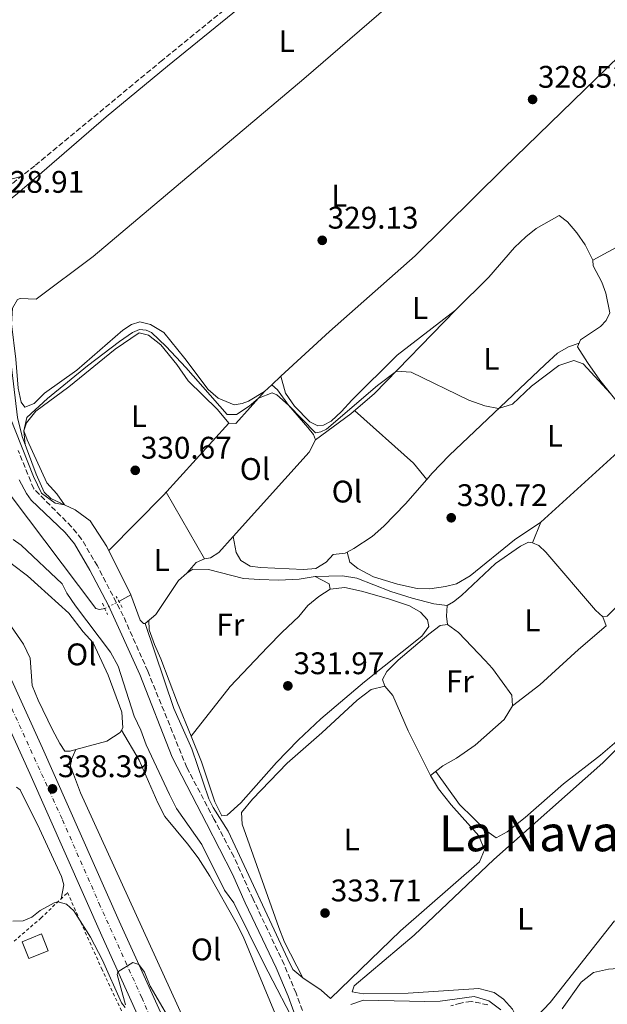
# Model space of a CAD drawing. Units: metres. Extents: x 598120 to 601597, y 4664346 to 4666707.
# Drawn here: x 599554 to 599743, y 4665036 to 4665352 of the extents above; entities that cross this region are included whole.
import ezdxf
from ezdxf.enums import TextEntityAlignment as Align

# ---------------------------------------------------------------- set-up
doc = ezdxf.new("R2010")
doc.units = ezdxf.units.M
doc.header["$MEASUREMENT"] = 0
for name, pattern in [('DGN Style 2', [1.7399219301090239, 1.043953158065414, -0.6959687720436097]), ('DGN Style 3', [2.435890702152634, 1.739921930109024, -0.6959687720436097]), ('DGN Style 4', [2.7856150101045474, 1.391937544087219, -0.6959687720436097, 0.001739921930109024, -0.6959687720436097]), ('DGN Style 5', [1.217945351076317, 0.5219765790327072, -0.6959687720436097])]:
    doc.linetypes.add(name, pattern=pattern)
for name, color, linetype, lineweight in [('Acequia sin especificar', 4, 'Continuous', 0), ('Acequia sin especificar no vista', 4, 'DGN Style 5', 0), ('Camino', 7, 'DGN Style 3', 0), ('Carretera', 9, 'Continuous', 0), ('Cota de punto acotado terreno', 7, 'Continuous', 0), ('Curva de nivel intermedia', 30, 'Continuous', 0), ('Edificio', 1, 'Continuous', 13), ('Eje de carretera', 7, 'DGN Style 4', 0), ('Estanque', 4, 'Continuous', 0), ('Etiqueta de uso rústico', 92, 'Continuous', 0), ('Línea blanca (vial)', 7, 'Continuous', 13), ('Línea de cambio de uso (parcela vista)', 92, 'Continuous', 0), ('Margen derecho', 7, 'Continuous', 0), ('Pontón-alcantarilla (pasos de agua)', 1, 'DGN Style 2', 0), ('Punto acotado terreno (símbolo)', 7, 'Continuous', 0), ('Tela metálica o alambrada', 7, 'DGN Style 2', 0), ('Texto de Área (paraje) menor', 7, 'Continuous', 0)]:
    doc.layers.add(name, color=color, linetype=linetype, lineweight=lineweight)
doc.styles.add('Style-Arial', font='arial.ttf')

# ---------------------------------------------------------------- blocks, each defined once
blk = doc.blocks.new('5PATER')
at = {"layer": 'Estanque', "linetype": 'Continuous', "lineweight": 0}
h = blk.add_hatch(color=51, dxfattribs=at)
edge = h.paths.add_edge_path()
edge.add_ellipse((0, 0), major_axis=(-0.1095731443231308, -0.1110710700762829), ratio=0.9994222409660317, start_angle=0, end_angle=360)

msp = doc.modelspace()

# ---------------------------------------------------------------- linework, layer by layer
at = {"layer": 'Acequia sin especificar', "color": 4, "linetype": 'Continuous', "lineweight": 0, "elevation": 331.0800000000018, "flags": 128}
msp.add_lwpolyline([(599586.1200000001, 4665165.100000001), (599589.9900000002, 4665167.230000001)], dxfattribs=at)
at = {"layer": 'Acequia sin especificar', "color": 4, "linetype": 'Continuous', "lineweight": 0}
for points in [[(599718.8600000005, 4665183.930000001, 330.0299999999988), (599721.4900000002, 4665190.480000001, 330.3800000000047), (599752.1600000003, 4665218.350000001, 330.179999999993), (599752.5700000003, 4665220.33, 330.179999999993), (599750.2800000003, 4665223.75, 330.1300000000047), (599740.5099999999, 4665236.029999999, 329.8800000000047), (599736.4600000001, 4665241.720000001, 329.5800000000018), (599733.3300000001, 4665246.77, 329.3800000000047), (599734.25, 4665249.060000001, 329.3399999999965), (599740.6900000004, 4665253.34, 329.1900000000023), (599742.54, 4665255.17, 329.2400000000052), (599743.6500000004, 4665257.699999999, 329.2400000000052), (599742.4100000003, 4665264.02, 329.2400000000052), (599741.0499999998, 4665267.470000001, 329.0899999999965), (599738.2999999998, 4665272.699999999, 328.7899999999936), (599738.2100000001, 4665274.57, 328.6900000000023), (599768.9600000001, 4665291.289999999, 328.7400000000052), (599791.3600000005, 4665302.529999999, 328.9400000000023), (599780.2400000002, 4665315.4, 329.0899999999965), (599754.7300000006, 4665346.27, 328.7400000000052), (599746.25, 4665357.470000001, 328.1399999999995), (599729.4600000001, 4665376.07, 327.7899999999936), (599706.6900000004, 4665403.58, 327.6900000000023), (599702.3899999997, 4665410.189999999, 327.6900000000023)], [(599589.9900000002, 4665167.230000001, 331.0800000000018), (599582.2000000002, 4665182.74, 330.7299999999959), (599576.8899999997, 4665190.970000001, 330.4799999999959), (599572.0899999999, 4665194.51, 330.3800000000047), (599564.2400000002, 4665198.109999999, 329.9400000000023), (599562.1399999997, 4665200.100000001, 329.7899999999936), (599559.5199999996, 4665205.930000001, 329.7899999999936), (599555.0499999998, 4665218.029999999, 329.6900000000023), (599553.5800000001, 4665224.140000001, 329.2400000000052), (599551.2599999999, 4665243.92, 328.8399999999965), (599549.7300000006, 4665249.279999999, 328.7899999999936), (599549.3099999996, 4665258.060000001, 328.7400000000052), (599549.8399999999, 4665261.539999999, 328.7400000000052), (599549.8799999999, 4665266.119999999, 328.6900000000023), (599548.9500000002, 4665276.15, 328.3899999999995), (599546.7800000003, 4665290.42, 328.3899999999995)], [(599718.8600000005, 4665183.930000001, 330.0299999999988), (599720.8399999999, 4665183.02, 330.0299999999988), (599723.0899999999, 4665180.850000001, 330.0299999999988), (599739.0800000001, 4665162.27, 330.1300000000047), (599741.4000000004, 4665160.100000001, 330.1300000000047), (599742.8399999999, 4665160.380000001, 330.1300000000047), (599751.4900000002, 4665168.92, 330.0299999999988), (599763.1600000003, 4665182.189999999, 329.9799999999959), (599771.9900000002, 4665190.220000001, 329.9799999999959), (599786.5800000001, 4665205.609999999, 330.0299999999988), (599793.3700000001, 4665211.689999999, 330.0299999999988), (599800.9699999997, 4665217.689999999, 330.1300000000047), (599814.1600000003, 4665229.25, 330.179999999993), (599828.8099999996, 4665244.689999999, 330.179999999993), (599846.8799999999, 4665262.810000001, 330.2299999999959), (599850.9000000004, 4665264.220000001, 329.929999999993)], [(599540.7300000006, 4665213.050000001, 332.3800000000047), (599542.2999999998, 4665211.480000001, 332.5299999999988), (599551.5499999998, 4665198.83, 332.3800000000047), (599578.7400000002, 4665162.83, 331.5299999999988), (599579.9299999997, 4665162.460000001, 331.3300000000018), (599581.5899999999, 4665162.82, 331.3000000000029)], [(599594.4900000002, 4665157.970000001, 331.179999999993), (599597.9400000004, 4665160.949999999, 331.2700000000041), (599605.2100000001, 4665171.82, 330.7799999999988), (599607.8700000001, 4665174.189999999, 330.7299999999959), (599609.8300000001, 4665175.460000001, 330.7299999999959), (599614.8700000001, 4665175.350000001, 330.6300000000047), (599626.1500000004, 4665172.5, 330.5299999999988), (599631.2400000002, 4665172.08, 330.4799999999959), (599637.3399999999, 4665171.949999999, 330.4799999999959), (599644.0099999999, 4665172.25, 330.4799999999959), (599649.1399999997, 4665173.140000001, 330.3800000000047), (599657.8600000005, 4665173.33, 330.3800000000047), (599662.4500000002, 4665172.539999999, 330.3300000000018), (599673.3799999999, 4665168.33, 330.429999999993), (599680.1900000004, 4665166.130000001, 330.429999999993), (599687.1900000004, 4665164.359999999, 330.429999999993), (599691.4100000003, 4665163.77, 330.429999999993), (599693.4900000002, 4665164.980000001, 330.429999999993), (599696.0300000003, 4665167.039999999, 330.429999999993), (599707.0099999999, 4665177.210000001, 330.179999999993), (599715.04, 4665182.83, 330.0800000000018), (599717.6200000001, 4665184.140000001, 330.0299999999988), (599718.8600000005, 4665183.930000001, 330.0299999999988)], [(599594.4900000002, 4665157.970000001, 331.179999999993), (599593.9900000002, 4665157.980000001, 331.179999999993), (599592.9699999997, 4665159.050000001, 331.179999999993), (599589.9900000002, 4665167.230000001, 331.0800000000018)], [(599653.9699999997, 4665037.75, 333.9199999999983), (599650.9900000002, 4665040.4, 333.7200000000012), (599645.0999999996, 4665044.359999999, 333.570000000007), (599641.9699999997, 4665047.02, 333.6199999999953), (599640.29, 4665050.34, 333.6199999999953), (599621.2300000006, 4665091.350000001, 332.5299999999988), (599616.3600000005, 4665098.980000001, 332.3300000000018), (599614.9699999997, 4665101.789999999, 331.929999999993), (599609.5300000003, 4665117.800000001, 331.5800000000018), (599603.7300000006, 4665130.730000001, 331.5299999999988), (599594.4900000002, 4665157.970000001, 331.179999999993)]]:
    msp.add_polyline3d(points, dxfattribs=at)
at = {"layer": 'Acequia sin especificar no vista', "color": 4, "linetype": 'DGN Style 5', "lineweight": 0, "extrusion": (0.03871270185896302, 0.0194845386827508, 0.9990603983078798), "elevation": 114440.9574713732, "flags": 128}
msp.add_lwpolyline([(3897555.687254063, -2630438.226216977), (3897555.687254063, -2630443.302406493)], dxfattribs=at)
at = {"layer": 'Camino', "color": 7, "linetype": 'DGN Style 3', "lineweight": 0}
for points in [[(599649.9400000002, 4665379.300000002, 327.9700000000011), (599600.0599999976, 4665338.720000001, 328.1999999999972), (599559.079999998, 4665304.850000001, 328.4100000000036), (599550.6199999999, 4665298.100000001, 328.7599999999949), (599546.6900000004, 4665295.84, 328.8600000000005), (599545.2399999977, 4665295.520000001, 328.8600000000005), (599544.0399999997, 4665295.699999999, 328.9100000000035), (599542.1399999997, 4665297.680000002, 328.8600000000005), (599541.5599999985, 4665300.390000001, 328.8500000000059), (599535.2399999974, 4665334.510000003, 328.3699999999953), (599532.2899999992, 4665344.050000001, 328.3300000000019), (599529.2600000005, 4665352.270000001, 328.3000000000029)], [(599645.8399999987, 4665031.59, 334.9700000000011), (599642.9699999987, 4665039.430000001, 334.5299999999988), (599639.1199999996, 4665048.66, 334.1499999999941), (599629.1599999998, 4665069.620000001, 333.6300000000048), (599622.9600000016, 4665083.260000003, 333.0700000000071), (599616.6799999984, 4665095.160000001, 332.5800000000019), (599607.9099999998, 4665111.809999999, 332.6399999999995), (599595.3799999994, 4665142.719999999, 332.0000000000001), (599587.489999997, 4665160.480000001, 331.5299999999989), (599579.19, 4665176.470000001, 331.0800000000018), (599574.1099999994, 4665185.120000003, 330.9199999999984), (599570.8999999975, 4665189.04, 330.8899999999995), (599558.7699999993, 4665201.260000003, 330.8899999999995), (599553.7699999993, 4665213.480000002, 330.3500000000058)], [(599704.539999999, 4665035.710000002, 335.6199999999953), (599699.140000001, 4665036.750000001, 335.6199999999953), (599695.8299999984, 4665036.260000002, 335.6199999999953), (599692.6400000011, 4665035.340000001, 335.5700000000071)]]:
    msp.add_polyline3d(points, dxfattribs=at)
at = {"layer": 'Carretera', "color": 9, "linetype": 'Continuous', "lineweight": 0}
for points in [[(599442.8500000011, 4665383.38, 328.929999999993), (599461.649999999, 4665341.180000001, 330.4600000000065), (599467.4299999992, 4665328.219999998, 330.929999999993), (599480.6000000011, 4665298.670000001, 332), (599506.3799999994, 4665240.370000001, 333.7899999999936), (599522.6200000002, 4665204.61, 335.0200000000041), (599532.5599999981, 4665181.690000001, 335.6300000000047), (599561.6399999999, 4665118.06, 338.0299999999988), (599586.2100000011, 4665062.530000002, 339.8099999999977), (599600.4800000006, 4665031.03, 340.7299999999959), (599610.1600000011, 4665008.489999998, 341.4199999999983), (599623.9600000011, 4664977.440000002, 342.7799999999988), (599646.5599999989, 4664927.309999999, 343.8600000000006), (599650.3000000005, 4664919.129999998, 344.4100000000035), (599652.5500000013, 4664914.190000001, 344.4100000000035), (599663.9200000018, 4664889.239999998, 345.4499999999971), (599684.1999999993, 4664843.559999999, 346.7299999999959), (599707.329999999, 4664790.720000001, 349.2799999999988)], [(599700.8900000016, 4664787.870000003, 349.2799999999988), (599685.4200000019, 4664823.230000001, 347.5), (599684.11, 4664826.219999999, 347.5), (599680.48, 4664834.52, 346.9400000000023), (599655.4499999982, 4664890.909999999, 345.2899999999936), (599646.9699999979, 4664909.440000001, 344.3000000000029), (599645.1499999984, 4664913.420000002, 344.3000000000029), (599642.0399999993, 4664920.219999999, 343.9900000000052), (599617.5300000005, 4664974.559999999, 342.7799999999988), (599603.6999999993, 4665005.670000004, 341.4199999999983), (599594.0399999988, 4665028.190000001, 340.7299999999959), (599580.600000001, 4665057.809999998, 339.8600000000006), (599557.5599999984, 4665109.930000001, 338.2100000000065), (599526.1299999995, 4665178.830000003, 335.6300000000047), (599516.1800000007, 4665201.749999999, 335.0200000000041), (599497.9100000004, 4665242.059999999, 333.6399999999995), (599477.3600000001, 4665288.629999998, 332.2400000000052), (599447.829999999, 4665354.859999999, 329.8099999999977)]]:
    msp.add_polyline3d(points, dxfattribs=at)
at = {"layer": 'Curva de nivel intermedia', "color": 30, "linetype": 'Continuous', "lineweight": 0, "flags": 128}
for points, elevation in [([(599551.2200000011, 4665224.059999999), (599558.6799999999, 4665205.140000001), (599561.2200000014, 4665199.789999999), (599565.6700000016, 4665196.66), (599568.630000001, 4665196.09), (599566.1400000011, 4665199.619999999), (599563.0200000008, 4665203.140000001), (599556.6900000006, 4665216.940000001), (599555.5599999997, 4665219.81), (599556.5099999997, 4665224.07), (599563.2300000008, 4665230.239999999), (599576.0600000008, 4665240.710000001), (599586.2900000013, 4665248.51), (599590.4700000009, 4665251.34), (599592.6799999994, 4665252.34), (599594.8499999996, 4665252.06), (599596.5500000007, 4665251.399999999), (599601.3000000004, 4665246.82), (599607.6000000014, 4665240.13), (599620.8200000003, 4665225.05), (599623.8600000001, 4665225.060000001), (599627.8900000001, 4665227.74), (599630.8800000009, 4665230.279999999), (599635.3500000011, 4665231.980000001), (599636.8200000019, 4665231.399999999), (599640.5500000002, 4665228.050000001), (599649.1800000002, 4665219.230000001), (599650.8900000001, 4665219.509999998), (599652.7800000011, 4665220.4), (599669.0599999999, 4665234.390000001), (599675.1500000008, 4665238.979999999), (599679.9299999997, 4665238.63), (599698.4600000015, 4665229.689999999), (599703.5599999999, 4665227.869999998), (599707.9900000001, 4665226.989999999), (599712.38, 4665228.369999998), (599718.510000001, 4665234.199999998), (599727.3500000013, 4665240.82), (599732.11, 4665242.430000001), (599735.0700000015, 4665241.279999999), (599743.8500000013, 4665231.829999999)], 330.0000000000001), ([(599644.1199999999, 4665026.949999999), (599632.6500000011, 4665048.899999999), (599623.0199999998, 4665068.41), (599619.990000001, 4665072.519999999), (599612.7500000012, 4665087.149999999), (599604.5900000005, 4665098.690000001), (599602.350000001, 4665103.17), (599594.8400000008, 4665119.06), (599593.1300000009, 4665123.76), (599591.0499999998, 4665128.319999999), (599585.8600000021, 4665144.33), (599583.3699999999, 4665148.859999998), (599572.2200000007, 4665163.66), (599569.3799999999, 4665167.779999999), (599567.8900000012, 4665170.689999999), (599554.7599999994, 4665183.189999999), (599552.1599999999, 4665184.960000001)], 334.9999999999999), ([(599588.0999999995, 4665034.88), (599586.9600000017, 4665036.359999999), (599580.8300000007, 4665050.06), (599577.0399999998, 4665057.390000001), (599571.6300000006, 4665065.819999999), (599569.3399999995, 4665067.970000001), (599566.4699999996, 4665068.73), (599565.2800000005, 4665068.37), (599560.8100000002, 4665065.969999999), (599558.2000000017, 4665063.84), (599555.3700000019, 4665062.659999999), (599552.0199999991, 4665062.489999999)], 340.0000000000001), ([(599605.030000001, 4665026.519999999), (599596.1600000017, 4665041.730000001), (599594.310000001, 4665046.13), (599592.4900000015, 4665048.66), (599590.6299999997, 4665049.259999999), (599585.8200000018, 4665046.310000001), (599585.5500000013, 4665045.400000001), (599588.2699999993, 4665035.649999999)], 340.0000000000001), ([(599779.9800000008, 4665032.699999998), (599776.8899999995, 4665036.560000001), (599773.0499999995, 4665039.769999999), (599768.320000002, 4665042.58), (599764.300000001, 4665045.56), (599758.750000001, 4665047.550000002), (599753.7599999999, 4665047.88), (599743.2400000012, 4665047.09), (599738.4400000023, 4665046.109999999), (599734.5100000005, 4665042.989999999), (599728.4100000006, 4665034.399999999)], 334.9999999999999), ([(599708.7099999997, 4665034.04), (599704.8800000009, 4665036.999999999), (599700.1600000003, 4665038.349999999), (599689.2500000005, 4665036.859999998), (599684.2500000002, 4665036.739999999), (599664.5700000017, 4665037.23), (599660.5700000006, 4665035.84)], 334.9999999999999)]:
    msp.add_lwpolyline(points, dxfattribs=dict(at, elevation=elevation))
at = {"layer": 'Edificio', "color": 1, "linetype": 'Continuous', "lineweight": 13, "extrusion": (0.003635433581333709, 0.01075322985997454, 0.9999355737597571), "elevation": 52687.8486691556, "flags": 128}
msp.add_lwpolyline([(599558.2275296999, 4664756.190682244), (599552.0173889595, 4664753.640534799), (599549.797585413, 4664759.040847032), (599556.0077261534, 4664761.590994475), (599558.2275296999, 4664756.190682244)], close=True, dxfattribs=at)
at = {"layer": 'Edificio', "color": 51, "linetype": 'Continuous', "lineweight": 13, "extrusion": (0.003635433581333709, 0.01075322985997454, 0.9999355737597571), "elevation": 52687.8486691556, "flags": 128}
msp.add_lwpolyline([(599552.0173889595, 4664753.640534799), (599549.797585413, 4664759.040847032), (599556.0077261534, 4664761.590994475), (599558.2275296999, 4664756.190682244), (599552.0173889595, 4664753.640534799)], dxfattribs=at)
at = {"layer": 'Eje de carretera', "color": 7, "linetype": 'DGN Style 4', "lineweight": 0}
msp.add_polyline3d([(599699.9099999999, 4664798.489999999, 348.8200000000069), (599676.9099999999, 4664850.230000001, 346.5099999999947), (599660.8700000002, 4664887.100000001, 345.4600000000065), (599642.1399999994, 4664927.620000003, 343.8399999999966), (599609.9499999983, 4664999.719999999, 341.7299999999959), (599593.4499999982, 4665037.989999999, 340.3800000000046), (599580.1499999989, 4665067.359999999, 339.6000000000059), (599567.86, 4665095.350000002, 338.7100000000065), (599536.8400000001, 4665163.489999998, 336.2599999999949), (599515.5399999988, 4665211.670000002, 334.7700000000042), (599496.589999999, 4665253.330000003, 333.3399999999965), (599469.3299999987, 4665314.63, 331.350000000006), (599439.3599999994, 4665382.239999998, 328.949999999997)], dxfattribs=at)
at = {"layer": 'Línea blanca (vial)', "color": 7, "linetype": 'Continuous', "lineweight": 13}
for points in [[(599447.8299999984, 4665354.859999999, 329.8099999999979), (599477.3599999996, 4665288.63, 332.2400000000052), (599497.9099999999, 4665242.059999999, 333.6399999999994), (599516.1800000003, 4665201.75, 335.0200000000041), (599526.1299999991, 4665178.830000003, 335.6300000000047), (599557.5599999981, 4665109.930000001, 338.2100000000063), (599580.6000000003, 4665057.809999999, 339.8600000000007), (599594.0399999983, 4665028.190000002, 340.7299999999959), (599603.6999999988, 4665005.670000004, 341.4199999999984), (599617.53, 4664974.56, 342.7799999999988), (599642.0399999989, 4664920.220000001, 343.9900000000054), (599645.1499999979, 4664913.420000004, 344.3000000000029)], [(599650.3, 4664919.13, 344.1999999999972), (599646.5599999983, 4664927.31, 343.8600000000006), (599623.9600000007, 4664977.440000002, 342.7799999999988), (599610.1600000006, 4665008.489999999, 341.4199999999984), (599600.4800000001, 4665031.030000002, 340.7299999999959), (599586.2100000007, 4665062.530000002, 339.8099999999978), (599561.6399999993, 4665118.060000001, 338.0299999999988), (599532.5599999975, 4665181.690000001, 335.6300000000047), (599522.6199999999, 4665204.61, 335.0200000000041), (599506.379999999, 4665240.370000001, 333.7899999999937), (599480.6000000006, 4665298.670000002, 332.0000000000001), (599467.4299999988, 4665328.219999999, 330.929999999993)]]:
    msp.add_polyline3d(points, dxfattribs=at)
at = {"layer": 'Línea de cambio de uso (parcela vista)', "color": 92, "linetype": 'Continuous', "lineweight": 0, "extrusion": (0.00203019549113156, 0.001872905238380972, 0.9999961852588418), "elevation": 10284.10758650836, "flags": 128}
msp.add_lwpolyline([(599633.2459169467, 4665223.491123111), (599636.2262335429, 4665226.240527933)], dxfattribs=at)
at = {"layer": 'Línea de cambio de uso (parcela vista)', "color": 92, "linetype": 'Continuous', "lineweight": 0, "flags": 128}
for points, elevation in [([(599632.7999999998, 4665232.439999999), (599635.1500000004, 4665234.57)], 330.2299999999959), ([(599659.4206999998, 4665180.9373), (599661.5599999996, 4665182.119999999), (599667.4000000004, 4665185.890000001), (599671.1699999999, 4665189.199999999), (599678.1100000005, 4665196.4), (599684.9204000002, 4665204.259600001)], 330.320000000007), ([(599572.2489, 4665117.5875), (599572.25, 4665117.59)], 337.5099999999948)]:
    msp.add_lwpolyline(points, dxfattribs=dict(at, elevation=elevation))
at = {"layer": 'Línea de cambio de uso (parcela vista)', "color": 92, "linetype": 'Continuous', "lineweight": 0, "extrusion": (0.04336044236950286, -0.02882341545235931, 0.9986436214982709), "elevation": -108137.8072495529, "flags": 128}
msp.add_lwpolyline([(4217094.840852262, 2080447.600926432), (4217095.983748419, 2080445.680304561), (4217109.590769093, 2080443.759682689)], dxfattribs=at)
at = {"layer": 'Línea de cambio de uso (parcela vista)', "color": 92, "linetype": 'Continuous', "lineweight": 0, "extrusion": (0.02282085251930009, 0.02854566585139744, 0.9993319536827554), "elevation": 147186.7823804947, "flags": 128}
msp.add_lwpolyline([(2444740.494531983, -4015658.189534007), (2444715.140178371, -4015656.82141378), (2444708.618257537, -4015655.453293553)], dxfattribs=at)
at = {"layer": 'Línea de cambio de uso (parcela vista)', "color": 92, "linetype": 'Continuous', "lineweight": 0, "extrusion": (0.03581901193185142, -0.03254864779721819, 0.99882810528679), "elevation": -130038.8365440766, "flags": 128}
msp.add_lwpolyline([(3855858.099647677, 2690513.940466294), (3855883.075094137, 2690512.907376709), (3855914.301238631, 2690512.907376709)], dxfattribs=at)
at = {"layer": 'Línea de cambio de uso (parcela vista)', "color": 92, "linetype": 'Continuous', "lineweight": 0, "extrusion": (0.004055436100868181, -0.002103567852115406, 0.9999895641657084), "elevation": -7051.484772301473, "flags": 128}
msp.add_lwpolyline([(599642.9494414774, 4665212.448511939), (599640.8694585819, 4665208.438503065), (599616.5205884832, 4665181.462443382)], dxfattribs=at)
at = {"layer": 'Línea de cambio de uso (parcela vista)', "color": 92, "linetype": 'Continuous', "lineweight": 0, "extrusion": (-0.001011978920356222, 0.001756782252470394, 0.9999979448052791), "elevation": 7919.386194706712, "flags": 128}
msp.add_lwpolyline([(599613.6274057392, 4665172.01639104), (599601.3173614439, 4665193.386424017)], dxfattribs=at)
at = {"layer": 'Línea de cambio de uso (parcela vista)', "color": 92, "linetype": 'Continuous', "lineweight": 0, "extrusion": (-0.002955796106244152, 0.01612252831604713, 0.9998656546507019), "elevation": 73772.55597060578, "flags": 128}
msp.add_lwpolyline([(-1431055.751660818, -4479971.525918926), (-1431055.751660818, -4479971.519818104)], dxfattribs=at)
at = {"layer": 'Línea de cambio de uso (parcela vista)', "color": 92, "linetype": 'Continuous', "lineweight": 0, "extrusion": (-0.008991654203347075, 0.03468209443433415, 0.9993579451229352), "elevation": 156736.4236863491, "flags": 128}
msp.add_lwpolyline([(-1751252.349037208, -4362574.198283278), (-1751252.349037208, -4362574.195492222)], dxfattribs=at)
at = {"layer": 'Línea de cambio de uso (parcela vista)', "color": 92, "linetype": 'Continuous', "lineweight": 0, "extrusion": (-0.01024930250582177, 0.02394527309131935, 0.999660730295397), "elevation": 105893.6754317711, "flags": 128}
msp.add_lwpolyline([(-2386982.880971212, -4051484.71758037), (-2386980.009299226, -4051484.717580369), (-2386975.826753288, -4051482.797942517)], dxfattribs=at)
at = {"layer": 'Línea de cambio de uso (parcela vista)', "color": 92, "linetype": 'Continuous', "lineweight": 0, "extrusion": (-0.0405872374582591, 0.04952522112483848, 0.9979478586720063), "elevation": 207036.4091045717, "flags": 128}
msp.add_lwpolyline([(-3420867.744155903, -3221519.340721807), (-3420868.555955182, -3221520.902445832), (-3420866.621307253, -3221525.58761791)], dxfattribs=at)
at = {"layer": 'Línea de cambio de uso (parcela vista)', "color": 92, "linetype": 'Continuous', "lineweight": 0, "extrusion": (-0.520154610802027, 0.03184620066843218, 0.8534781780247096), "elevation": -163081.6591963701, "flags": 128}
msp.add_lwpolyline([(-4693085.854215171, 267723.4602170985), (-4693088.47909609, 267722.8845434355), (-4693091.915518649, 267722.8845434355)], dxfattribs=at)
at = {"layer": 'Línea de cambio de uso (parcela vista)', "color": 92, "linetype": 'Continuous', "lineweight": 0, "extrusion": (-0.002203244377759201, 0.01438194853410513, 0.9998941470328618), "elevation": 66109.99834730876, "flags": 128}
msp.add_lwpolyline([(599586.2776844284, 4664655.504364815), (599585.7981089493, 4664654.753974769), (599581.5281854199, 4664651.953697586), (599571.5371471336, 4664649.240917015)], dxfattribs=at)
at = {"layer": 'Línea de cambio de uso (parcela vista)', "color": 92, "linetype": 'Continuous', "lineweight": 0}
for points in [[(599716.3300000001, 4665391.92, 327.7299999999959), (599700.9699999997, 4665380.41, 327.9499999999971), (599693.2300000006, 4665374.09, 328.1699999999983), (599678.1200000001, 4665360.980000001, 328.5599999999977), (599645.4699999997, 4665332.730000001, 328.6199999999953), (599577.8099999996, 4665275.779999999, 328.8800000000047), (599559.5300000003, 4665262.09, 329.2299999999959), (599554.4600000001, 4665262.300000001, 329.2299999999959), (599553.6100000005, 4665261.91, 329.2299999999959)], [(599638.1303000003, 4665237.319399999, 329.1787999999942), (599653.7100000001, 4665251.689999999, 329.1199999999953), (599681.2300000006, 4665275.939999999, 329.0399999999936), (599709.6100000005, 4665304.119999999, 329.0899999999965), (599754.0800000001, 4665347.140000001, 328.4400000000023)], [(599546.0800000001, 4665303.16, 327.9100000000035), (599547.1699999999, 4665301.390000001, 328.0599999999977), (599550.2599999999, 4665300.27, 328.2100000000065), (599554.7599999999, 4665301.4, 328.5899999999965)], [(599694.1200000001, 4665258.49, 329.1300000000047), (599704.8099999996, 4665269.16, 328.8800000000047), (599713.0300000003, 4665278.640000001, 328.8800000000047), (599716.6699999999, 4665282.060000001, 328.8800000000047), (599720.0800000001, 4665284.720000001, 328.8800000000047), (599727.4600000001, 4665288.930000001, 328.8800000000047), (599730.0300000003, 4665286.82, 328.8800000000047), (599733.1299999999, 4665283.33, 328.8800000000047), (599735.79, 4665279.470000001, 328.8800000000047), (599738.2100000001, 4665274.57, 328.6900000000023)], [(599553.6100000005, 4665261.91, 329.2299999999959), (599551.9299999997, 4665259.140000001, 329.2299999999959), (599551.6900000004, 4665254.140000001, 329.2299999999959), (599553.0800000001, 4665242.859999999, 329.2299999999959), (599553.8200000003, 4665233.51, 329.2299999999959), (599554.7199999997, 4665229, 329.2299999999959), (599555.8700000001, 4665227.359999999, 329.2799999999988), (599558.8799999999, 4665228.539999999, 329.2799999999988), (599562.1900000004, 4665231.9, 329.2299999999959), (599572.5599999996, 4665239.279999999, 329.2299999999959), (599587.3399999999, 4665252.100000001, 329.2299999999959), (599590.1200000001, 4665253.970000001, 329.179999999993), (599592.8099999996, 4665254.789999999, 329.0800000000018), (599596.2199999997, 4665253.91, 329.0800000000018), (599600.5700000003, 4665251.369999999, 329.1300000000047), (599607.25, 4665243.07, 329.1300000000047), (599614.7100000001, 4665233.09, 329.1300000000047), (599618.0199999996, 4665230.34, 329.0800000000018), (599623.0800000001, 4665228.119999999, 329.1300000000047), (599625.6399999997, 4665228.560000001, 329.1300000000047), (599627.7100000001, 4665229.33, 329.0800000000018), (599632.7999999998, 4665232.439999999, 329.0299999999988)], [(599638.1303000003, 4665237.319399999, 329.179999999993), (599639.6299999999, 4665231.869999999, 329.2200000000012), (599642.4199999999, 4665227.74, 329.2200000000012), (599647.4100000003, 4665222.74, 329.2200000000012), (599649.9400000004, 4665221.439999999, 329.2200000000012), (599651.8099999996, 4665221.59, 329.2200000000012), (599654.2000000002, 4665222.9, 329.2200000000012), (599657.5, 4665226.01, 329.2200000000012), (599660.8700000001, 4665229.710000001, 329.2200000000012), (599675.3899999997, 4665244.130000001, 329.2200000000012), (599694.1200000001, 4665258.49, 329.1300000000047)], [(599649.2199999997, 4665216.960000001, 330.1300000000047), (599660.5300000003, 4665225.279999999, 330.2299999999959), (599668.1200000001, 4665231.75, 330.1999999999971), (599694.1200000001, 4665258.49, 329.8800000000047)], [(599556.0300000003, 4665215.380000001, 330.3300000000018), (599555.5599999996, 4665219.810000001, 330.3300000000018), (599556.4199999999, 4665222.41, 330.3300000000018), (599559.4299999997, 4665226.08, 330.2299999999959), (599569.9900000002, 4665233.890000001, 330.2299999999959), (599584.9500000002, 4665246.029999999, 330.3800000000047), (599592.5899999999, 4665251.220000001, 330.2799999999988), (599595.6299999999, 4665250.470000001, 330.2799999999988), (599599.54, 4665247.359999999, 330.3300000000018), (599604.7100000001, 4665241.130000001, 330.3300000000018), (599608.3300000001, 4665235.82, 330.3800000000047), (599617.79, 4665226.710000001, 330.429999999993), (599621.4400000004, 4665222.279999999, 330.429999999993)], [(599684.9204000002, 4665204.259600001, 330.320000000007), (599686.6200000001, 4665206.220000001, 330.320000000007), (599692.0800000001, 4665211.890000001, 330.320000000007), (599722.9000000004, 4665241.140000001, 329.8300000000018), (599726.8600000005, 4665244.730000001, 329.7299999999959), (599730.4100000003, 4665246.76, 329.679999999993), (599733.8099999996, 4665247.970000001, 329.7299999999959)], [(599635.1500000004, 4665234.57, 330.2299999999959), (599637.04, 4665232.970000001, 330.2799999999988), (599640.5499999998, 4665228.100000001, 330.2799999999988), (599646.75, 4665220.930000001, 330.2799999999988), (599648.5700000003, 4665218.65, 330.2799999999988), (599649.2199999997, 4665216.960000001, 330.2799999999988)], [(599659.4206999998, 4665180.9373, 330.3200999999972), (599660.2100000001, 4665177.730000001, 330.4199999999983), (599662.8200000003, 4665175.65, 330.4700000000012), (599667.8200000003, 4665172.980000001, 330.7200000000012), (599675.5499999998, 4665170.640000001, 330.7200000000012), (599681.8300000001, 4665169.26, 330.7200000000012), (599685.9500000002, 4665169.17, 330.7200000000012), (599690.9000000004, 4665169.9, 330.820000000007), (599694.4699999997, 4665170.779999999, 330.820000000007), (599698.8200000003, 4665173.26, 330.820000000007), (599713.0499999998, 4665184.880000001, 330.6699999999983), (599721.4900000002, 4665190.480000001, 330.570000000007)], [(599622.7911, 4665185.973999999, 330.3220000000001), (599618.1299999999, 4665180.810000001, 330.3300000000018), (599615.4800000006, 4665179.060000001, 330.3800000000047), (599613.5999999996, 4665178.730000001, 330.429999999993)], [(599622.7911, 4665185.973999999, 330.3701000000001), (599623.7699999996, 4665180.74, 330.4199999999983), (599625.2000000002, 4665178.220000001, 330.3699999999953), (599628.2000000002, 4665176.449999999, 330.4199999999983), (599631.5300000003, 4665175.99, 330.3699999999953), (599645.3799999999, 4665175.380000001, 330.320000000007), (599649.3499999996, 4665175.609999999, 330.320000000007), (599652.6600000003, 4665177.640000001, 330.320000000007), (599654.9000000004, 4665180.16, 330.320000000007), (599658.7199999997, 4665180.550000001, 330.320000000007), (599659.4206999998, 4665180.9373, 330.320000000007)], [(599572.2489, 4665117.5875, 337.5570000000007), (599570.4900000002, 4665117.109999999, 337.5599999999977), (599568.7999999998, 4665117.050000001, 337.6100000000006), (599567.1100000005, 4665119.52, 337.5099999999948), (599564.7699999996, 4665123.939999999, 337.320000000007), (599560.1799999997, 4665133.470000001, 336.9600000000065), (599558.25, 4665138.08, 336.9100000000035), (599557.6699999999, 4665146.92, 336.9100000000035), (599555.5, 4665151.430000001, 336.8699999999953), (599548.7100000001, 4665161.16, 336.7599999999948), (599543.7300000006, 4665170.880000001, 336.6699999999983), (599543.2699999996, 4665174.880000001, 336.6699999999983), (599543.4800000006, 4665177.859999999, 336.6699999999983), (599545.0300000003, 4665180.470000001, 336.6699999999983), (599548.1600000003, 4665180.15, 336.6699999999983), (599551.9600000001, 4665176.9, 336.7100000000065), (599556.79, 4665173.34, 336.9100000000035), (599570.0899999999, 4665161.279999999, 337.2599999999948), (599574.6399999997, 4665155.33, 337.2599999999948), (599577.8499999996, 4665151.83, 337.2599999999948), (599582.6200000001, 4665141.460000001, 337.2599999999948), (599587.0199999996, 4665129.529999999, 337.3999999999942), (599587.4100000003, 4665124.51, 337.4900000000052), (599586.9896, 4665123.850299999, 337.4994000000006)], [(599653.9600000001, 4665169.029999999, 331.8600000000006), (599658.6299999999, 4665169.550000001, 331.9100000000035), (599663.9800000006, 4665168.350000001, 331.9100000000035), (599672.6500000004, 4665165.960000001, 331.9100000000035), (599679.3700000001, 4665163.720000001, 331.9100000000035), (599682.9100000003, 4665161.699999999, 331.9600000000065), (599685.1100000005, 4665159.230000001, 332.1600000000035), (599685.6100000005, 4665157.039999999, 332.3099999999977), (599683.29, 4665153.9, 332.3099999999977), (599664.9199999999, 4665139.27, 332.4100000000035), (599650.9699999997, 4665127.42, 332.7100000000065), (599643.6900000004, 4665120.550000001, 332.570000000007), (599636.7100000001, 4665113.380000001, 332.320000000007), (599625.1900000004, 4665100.52, 332.6600000000035), (599620.8200000003, 4665096.560000001, 332.5599999999977), (599619.1100000005, 4665096.369999999, 332.5599999999977), (599616.9500000002, 4665100.859999999, 332.1699999999983), (599612.6200000001, 4665113.630000001, 332.0599999999977), (599609.29, 4665121.84, 331.9600000000065)], [(599609.29, 4665121.84, 331.9600000000065), (599621.7699999996, 4665137.77, 331.9600000000065), (599633.7800000003, 4665150.380000001, 331.9199999999983), (599638.5599999996, 4665155.189999999, 331.8999999999942), (599643.8099999996, 4665160.220000001, 331.8899999999995), (599646.7599999999, 4665163.82, 331.8800000000047), (599650.25, 4665166.699999999, 331.8699999999953), (599653.9600000001, 4665169.029999999, 331.8600000000006)], [(599609.29, 4665121.84, 331.9600000000065), (599604.9299999997, 4665132.57, 331.8300000000018), (599599.6200000001, 4665146.67, 331.5200000000041), (599597.5099999999, 4665151.310000001, 331.3800000000047), (599595.8700000001, 4665156.029999999, 331.320000000007), (599595.7400000002, 4665159.050000001, 331.4199999999983)], [(599712.4699999997, 4665131.560000001, 331.7599999999948), (599721.1699999999, 4665138.300000001, 331.7599999999948), (599733.5899999999, 4665149.65, 331.5099999999948), (599742.5099999999, 4665157.310000001, 331.0599999999977), (599741.4000000004, 4665160.100000001, 331.0099999999948)], [(599671.5, 4665137.949999999, 332.7100000000065), (599670.6900000004, 4665140.07, 332.7100000000065), (599672.0700000003, 4665142.609999999, 332.6600000000035), (599675.75, 4665146.220000001, 332.6000000000058), (599685.5499999998, 4665154.550000001, 332.4600000000065), (599689.1900000004, 4665157.350000001, 332.4100000000035), (599691.5300000003, 4665157.689999999, 332.4600000000065)], [(599691.5300000003, 4665157.689999999, 332.4600000000065), (599695.0599999996, 4665155.119999999, 332.4600000000065), (599703.6900000004, 4665146.17, 332.4600000000065), (599706.0300000003, 4665143.529999999, 332.4600000000065), (599712.2300000006, 4665135.07, 332.5099999999948), (599712.4699999997, 4665131.560000001, 332.5099999999948)], [(599671.5, 4665137.949999999, 333.5599999999977), (599667.04, 4665136.800000001, 333.5599999999977), (599662.5300000003, 4665133.470000001, 333.6100000000006), (599651.2599999999, 4665122.970000001, 333.6100000000006), (599640.0800000001, 4665113.24, 333.7599999999948), (599628.9400000004, 4665101.640000001, 333.7599999999948), (599625.5, 4665097.359999999, 333.7599999999948), (599625.6500000004, 4665093.619999999, 333.8099999999977), (599637.4900000002, 4665060.480000001, 334.2599999999948), (599639.2800000003, 4665055.810000001, 334.320000000007), (599645.0999999996, 4665044.359999999, 334.1100000000006)], [(599686.1500000004, 4665109.27, 333.3699999999953), (599679, 4665123.58, 333.3099999999977), (599674.0099999999, 4665134.939999999, 333.3600000000006), (599671.5, 4665137.949999999, 333.5599999999977)], [(599712.4699999997, 4665131.560000001, 332.5099999999948), (599709.7300000006, 4665127.180000001, 332.5099999999948), (599700.4500000002, 4665118.970000001, 332.6100000000006), (599694.4400000004, 4665114.810000001, 332.6600000000035), (599690.0899999999, 4665112.350000001, 332.6600000000035), (599686.1500000004, 4665109.27, 332.6600000000035)], [(599586.9896, 4665123.850299999, 337.8600000000006), (599592.6200000001, 4665114.140000001, 337.9100000000035), (599598.5999999996, 4665100.539999999, 337.8099999999977), (599600.8099999996, 4665096.060000001, 337.6100000000006), (599608.1399999997, 4665087.380000001, 337.6600000000035), (599611.5800000001, 4665082.82, 337.7599999999948), (599615.2400000002, 4665076.970000001, 338.0099999999948), (599623.79, 4665062.039999999, 338.0599999999977), (599626, 4665057.560000001, 338.0599999999977), (599637.7000000002, 4665029.52, 338.0599999999977), (599641.2300000006, 4665019.480000001, 338.2599999999948), (599641.5999999996, 4665015.980000001, 338.3099999999977), (599640.9400000004, 4665013.060000001, 338.4600000000065), (599638.1600000003, 4665010.720000001, 338.4600000000065), (599628.79, 4665008.279999999, 338.4100000000035), (599625.04, 4665007.810000001, 338.4600000000065), (599621.9500000002, 4665007.83, 338.4600000000065), (599619.3200000003, 4665008.130000001, 338.4600000000065), (599617.2400000002, 4665011.119999999, 338.4100000000035), (599606.9500000002, 4665031.109999999, 338.2599999999948), (599573.8099999996, 4665103.699999999, 337.5099999999948), (599570.5999999996, 4665112.289999999, 337.5099999999948), (599570.7400000002, 4665114.180000001, 337.5099999999948), (599572.2489, 4665117.5875, 337.5099999999948)], [(599687.8300000001, 4665110.58, 332.5099999999948), (599695.4699999997, 4665099.99, 332.5099999999948), (599704.2400000002, 4665091.430000001, 332.5099999999948), (599707.1500000004, 4665089.230000001, 332.4600000000065), (599710.6900000004, 4665091.180000001, 332.4100000000035), (599716.5499999998, 4665095.730000001, 332.0599999999977), (599728.8399999999, 4665106.600000001, 332.0599999999977), (599740.7100000001, 4665115.789999999, 332.0899999999965), (599745.1500000004, 4665119.65, 332.1100000000006), (599750.8295999998, 4665126.010399999, 332.0721000000049)], [(599745.1404999997, 4665062.639599999, 333.944399999993), (599724.5, 4665036.430000001, 334.3000000000029), (599717.9699999997, 4665029.560000001, 334.6499999999942), (599717.0800000001, 4665023.380000001, 334.8000000000029), (599716.8200000003, 4665023.279999999, 334.8399999999965), (599714.4800000006, 4665030.25, 334.8399999999965), (599712.3799999999, 4665034.27, 334.5500000000029), (599709.5, 4665037.52, 334.3500000000058), (599706.5099999999, 4665039.689999999, 334.3500000000058), (599701.6299999999, 4665040.960000001, 334.3999999999942), (599678.9500000002, 4665039.470000001, 334.3500000000058), (599664.54, 4665039.25, 334.3999999999942), (599660.9699999997, 4665039.869999999, 334.3999999999942), (599661.6399999997, 4665041.800000001, 334.3500000000058), (599680.8499999996, 4665058.01, 334.2599999999948), (599706.4100000003, 4665082.310000001, 334.2200000000012), (599741.3799999999, 4665113.369999999, 333.6999999999971), (599746.8600000005, 4665118.779999999, 333.5500000000029), (599749.3099999996, 4665120.210000001, 333.5500000000029), (599753.4800000006, 4665118.869999999, 333.5500000000029), (599765.1699999999, 4665108.51, 333.6000000000058), (599769.3399999999, 4665103.199999999, 333.6000000000058), (599771.8200000003, 4665099.100000001, 333.6499999999942), (599772.0800000001, 4665096.609999999, 333.6499999999942)], [(599653.9699999997, 4665037.75, 334.1100000000006), (599676.5, 4665059.460000001, 333.9100000000035), (599701.8099999996, 4665081.51, 333.8600000000006), (599703.4699999997, 4665085.359999999, 333.8600000000006), (599701.6200000001, 4665089.91, 333.8600000000006), (599692.79, 4665099.859999999, 333.75), (599688.7100000001, 4665104.970000001, 333.5099999999948), (599686.1500000004, 4665109.27, 333.3699999999953)], [(599553.2000000002, 4665105.51, 338.2799999999988), (599554.4400000004, 4665104.699999999, 338.2799999999988), (599560.5999999996, 4665092.119999999, 338.3300000000018), (599567.6699999999, 4665076.890000001, 338.679999999993), (599568.3899999997, 4665074.15, 338.7799999999988), (599567.5700000003, 4665069.730000001, 338.7799999999988)]]:
    msp.add_polyline3d(points, dxfattribs=at)
at = {"layer": 'Margen derecho', "color": 7, "linetype": 'Continuous', "lineweight": 0}
for points in [[(599544.1099999989, 4665288.620000003, 328.8999999999944), (599544.850000001, 4665290.649999999, 328.8999999999944), (599549.48, 4665292.789999999, 328.7500000000001), (599553.480000001, 4665295.800000002, 328.6000000000058), (599582.050000001, 4665320.570000002, 328.3000000000029), (599601.6600000003, 4665336.770000001, 328.1999999999972), (599651.5100000015, 4665377.340000001, 327.9700000000011)], [(599554.1000000001, 4665204.149999999, 330.7400000000054), (599556.409999999, 4665199.690000001, 330.8899999999995), (599557.9899999971, 4665197.559999999, 330.9100000000034), (599568.839999999, 4665187.180000001, 330.8899999999995), (599571.8299999973, 4665183.54, 330.9199999999984), (599576.7699999993, 4665175.13, 331.0800000000018), (599582.7899999986, 4665163.760000003, 331.3999999999941), (599592.8299999969, 4665141.640000002, 332.0000000000001), (599603.1999999981, 4665115.13, 332.5599999999978), (599614.230000001, 4665093.870000001, 332.5800000000019), (599622.6199999995, 4665077.600000001, 333.2599999999949), (599626.6400000006, 4665068.45, 333.6300000000048), (599636.5799999982, 4665047.530000002, 334.1499999999941), (599640.3899999993, 4665038.420000004, 334.5299999999988), (599643.19, 4665030.760000003, 334.9700000000011), (599645.100000001, 4665022.950000001, 335.3600000000007), (599649.4899999987, 4665001.110000002, 336.0599999999978), (599652.6999999986, 4664982.470000001, 338.1300000000047), (599653.7600000001, 4664972.600000001, 339.229999999996), (599653.730000001, 4664962.86, 339.5299999999989), (599653.3299999987, 4664952.520000001, 340.7700000000042), (599652.0199999989, 4664935.050000003, 342.5299999999988), (599650.3, 4664919.13, 344.4100000000036)]]:
    msp.add_polyline3d(points, dxfattribs=at)
at = {"layer": 'Pontón-alcantarilla (pasos de agua)', "color": 1, "linetype": 'DGN Style 2', "lineweight": 0, "elevation": 331.5299999999988, "flags": 128}
msp.add_lwpolyline([(599580.8099999996, 4665164.57), (599582.4299999997, 4665160.949999999)], dxfattribs=at)
at = {"layer": 'Pontón-alcantarilla (pasos de agua)', "color": 1, "linetype": 'DGN Style 2', "lineweight": 0, "extrusion": (-0.006027026798624131, 0.01079969776477401, 0.9999235178133168), "elevation": 47100.08839950179, "flags": 128}
msp.add_lwpolyline([(599578.3166281255, 4664926.524501539), (599576.3463625415, 4664930.054707414)], dxfattribs=at)
at = {"layer": 'Tela metálica o alambrada', "color": 7, "linetype": 'DGN Style 2', "lineweight": 0}
msp.add_polyline3d([(599552.4500000002, 4665056.09, 340.820000000007), (599561.0700000003, 4665063.5, 340.3699999999953), (599569.6100000005, 4665071.689999999, 339.9799999999959), (599580.5700000003, 4665047.32, 340.3699999999953), (599600.2199999997, 4665005.65, 341.2200000000012), (599594.29, 4665005.779999999, 341.1699999999983)], dxfattribs=at)

# ---------------------------------------------------------------- block references
at = {"layer": 'Punto acotado terreno (símbolo)', "color": 7, "linetype": 'Continuous', "lineweight": 0, "xscale": 10, "yscale": 10, "zscale": 10}
for p in [(599718.8799999978, 4665326.13, 328.5299999999988), (599651.3700000007, 4665280.930000001, 329.1300000000056), (599591.3500000016, 4665207.15, 330.6699999999987), (599692.7699999985, 4665191.930000001, 330.7200000000012), (599640.3299999967, 4665138.010000002, 331.9700000000016), (599564.8099999989, 4665104.969999999, 338.3900000000003), (599652.2600000004, 4665065.13, 333.7100000000069)]:
    msp.add_blockref('5PATER', p, dxfattribs=at)

# ---------------------------------------------------------------- texts
at = {"layer": 'Cota de punto acotado terreno', "color": 7, "linetype": 'Continuous', "lineweight": 0, "style": 'Style-Arial'}
for s, p in [('328.53', (599720.61, 4665329.88, 328.5299999999988)), ('328.91', (599545.8000000013, 4665296.179999999, 328.9100000000035)), ('329.13', (599653.1099999998, 4665284.679999999, 329.1300000000047)), ('330.67', (599593.1499999992, 4665210.899999998, 330.6699999999983)), ('330.72', (599694.5700000003, 4665195.680000001, 330.7200000000012)), ('331.97', (599642.1399999999, 4665141.760000002, 331.9700000000012)), ('338.39', (599566.5500000003, 4665108.720000001, 338.3899999999995)), ('333.71', (599654.0899999988, 4665068.88, 333.7100000000065))]:
    msp.add_text(s, height=7.000000000000002, dxfattribs=at).set_placement(p)
at = {"layer": 'Etiqueta de uso rústico', "color": 92, "linetype": 'Continuous', "lineweight": 0, "style": 'Style-Arial'}
for s, p in [('L', (599639.9414203793, 4665344.800009999, 328.4700000000012)), ('L', (599656.8314203804, 4665295.250009998, 329.0099999999948)), ('L', (599682.7914203776, 4665259.210010001, 329.1300000000047)), ('L', (599705.661420378, 4665242.92001, 329.6499999999942)), ('L', (599592.5414203778, 4665224.520009998, 330.5299999999988)), ('L', (599726.0514203795, 4665218.220009997, 330.1900000000023)), ('Ol', (599629.7946334388, 4665207.570009999, 330.3399999999965)), ('Ol', (599659.2946334386, 4665200.330010001, 330.3000000000029)), ('L', (599599.8414203778, 4665178.390009998, 330.4600000000065)), ('L', (599718.8414203789, 4665159.040009998, 331.2899999999936)), ('Fr', (599621.8936852656, 4665157.62001, 331.3600000000006)), ('Ol', (599574.0546334379, 4665148.110009998, 337.1399999999995)), ('Fr', (599695.5336852679, 4665139.480009998, 332.820000000007)), ('L', (599660.8414203782, 4665088.730009998, 333.6199999999953)), ('L', (599716.5014203786, 4665063.270009998, 334.2400000000052)), ('Ol', (599614.1046334377, 4665053.460010001, 338.0800000000018))]:
    msp.add_text(s, height=7.000000000000002, dxfattribs=at).set_placement(p, align=Align.MIDDLE_CENTER)
at = {"layer": 'Texto de Área (paraje) menor', "color": 7, "linetype": 'Continuous', "lineweight": 0, "style": 'Style-Arial'}
msp.add_text('La Nava', height=11.5, dxfattribs=at).set_placement((599717.7338489118, 4665090.700009998, 332.4600000000065), align=Align.MIDDLE_CENTER)

doc.saveas('drawing.dxf')
